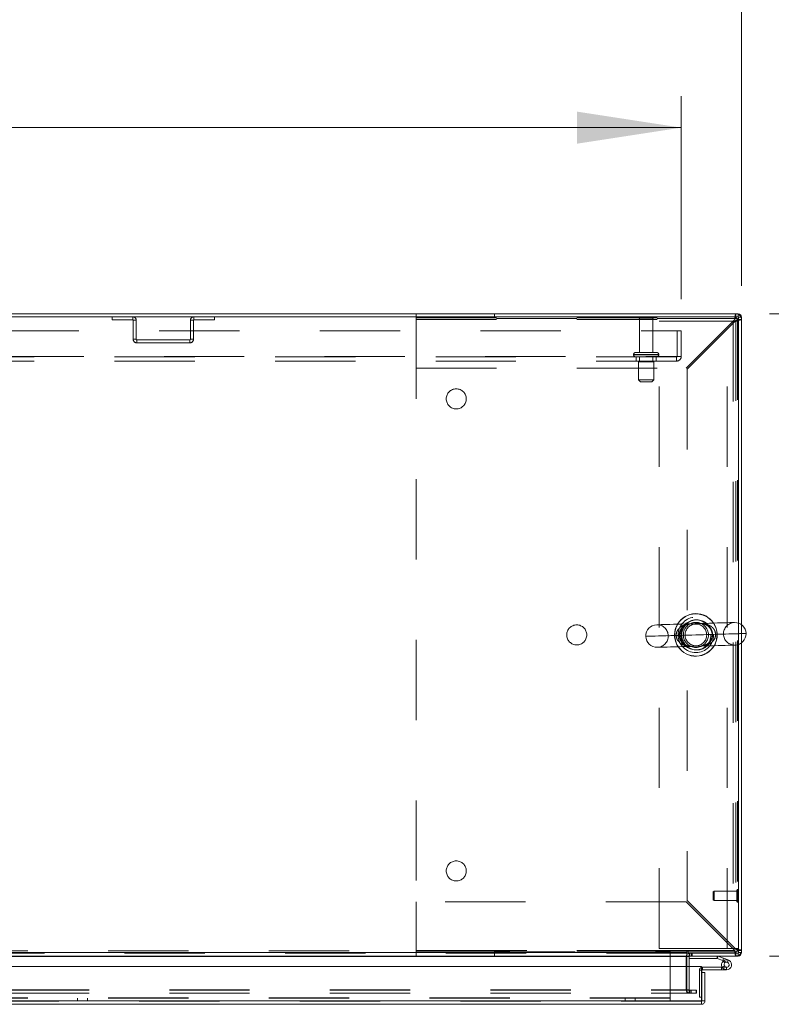
# Model space of a CAD drawing. Units: inches. Extents: x 0 to 16.5, y 0 to 11.7.
# Drawn here: x 4.8 to 5.8, y 9.4 to 10.7 of the extents above; entities that cross this region are included whole.
import ezdxf

# ---------------------------------------------------------------- set-up
doc = ezdxf.new("R2010")
doc.units = ezdxf.units.IN
doc.header["$MEASUREMENT"] = 0
doc.linetypes.add('HIDDEN', pattern=[0.075, 0.05, -0.025])
doc.styles.add('SLDTEXTSTYLE0', font='TXT', dxfattribs={"width": 0.75})
doc.dimstyles.new('SLDDIMSTYLE0', dxfattribs={"dimtxt": 0.083333, "dimasz": 0.13, "dimexe": 0, "dimexo": 0.0625, "dimgap": 0.020833, "dimtad": 0, "dimtih": 1, "dimtoh": 1, "dimlfac": 20, "dimrnd": 1e-09, "dimzin": 4, "dimdsep": 46, "dimtxsty": 'SLDTEXTSTYLE0', "dimsah": 1, "dimcen": 0.09, "dimadec": 0, "dimazin": 1, "dimtfac": 1, "dimtofl": 0, "dimtmove": 0, "dimatfit": 3, "dimfxl": 1, "dimfrac": 2, "dimtolj": 1, "dimtzin": 12, "dimarcsym": 0})

# ---------------------------------------------------------------- blocks, each defined once
blk = doc.blocks.new('_D_3')
at = {"color": 7, "linetype": 'Continuous', "lineweight": 0}
for p, q in [((2.1932, 10.3165), (2.1932, 10.5696)), ((5.6432, 10.3165), (5.6432, 10.5696)), ((2.1932, 10.5303), (3.5182, 10.5303)), ((5.6432, 10.5303), (4.192, 10.5303))]:
    blk.add_line(p, q, dxfattribs=at)
for points in [[(2.1932, 10.5303), (2.3232, 10.5103), (2.3232, 10.5503)], [(5.6432, 10.5303), (5.5132, 10.5503), (5.5132, 10.5103)]]:
    blk.add_solid(points, dxfattribs=at)
at = {"color": 7, "linetype": 'Continuous', "lineweight": 0, "char_height": 0.08333, "attachment_point": 1, "style": 'SLDTEXTSTYLE0'}
for s, insert in [('69.00', (3.6828, 10.6377, 0.0002)), ('BACK PANEL', (3.5182, 10.5053, 0.0002))]:
    blk.add_mtext(s, dxfattribs=dict(at, insert=insert))
blk = doc.blocks.new('_D_4')
at = {"color": 7, "linetype": 'Continuous', "lineweight": 0}
for p, q in [((3.7172, 11.0241), (3.9942, 11.0241)), ((2.1182, 10.3335), (2.1182, 10.9804)), ((5.7182, 10.3335), (5.7182, 10.9804)), ((2.1182, 10.941), (3.634, 10.941)), ((5.7182, 10.941), (4.0773, 10.941)), ((3.9942, 10.8579), (3.7172, 10.8579))]:
    blk.add_line(p, q, dxfattribs=at)
for centre, start, end in [((3.7172, 10.941), 90, 270), ((3.9942, 10.941), 270, 90)]:
    blk.add_arc(centre, 0.0831, start, end, dxfattribs=at)
for points in [[(2.1182, 10.941), (2.2482, 10.921), (2.2482, 10.961)], [(5.7182, 10.941), (5.5882, 10.961), (5.5882, 10.921)]]:
    blk.add_solid(points, dxfattribs=at)
at = {"color": 7, "linetype": 'Continuous', "lineweight": 0, "insert": (3.7172, 10.9822, 0.0002), "char_height": 0.08333, "attachment_point": 1, "style": 'SLDTEXTSTYLE0'}
blk.add_mtext('72.00', dxfattribs=at)
blk = doc.blocks.new('_D_5')
at = {"color": 7, "linetype": 'Continuous', "lineweight": 0}
for p, q in [((5.7532, 10.2986), (6.0853, 10.2986)), ((6.046, 10.2986), (6.046, 10.0033)), ((5.9075, 10.0033), (6.1845, 10.0033)), ((6.1845, 9.8371), (5.9075, 9.8371)), ((6.046, 9.4986), (6.046, 9.8371)), ((5.7532, 9.4986), (6.0853, 9.4986))]:
    blk.add_line(p, q, dxfattribs=at)
for centre, start, end in [((5.9075, 9.9202), 90, 270), ((6.1845, 9.9202), 270, 90)]:
    blk.add_arc(centre, 0.0831, start, end, dxfattribs=at)
for points in [[(6.046, 10.2986), (6.026, 10.1686), (6.066, 10.1686)], [(6.046, 9.4986), (6.066, 9.6286), (6.026, 9.6286)]]:
    blk.add_solid(points, dxfattribs=at)
at = {"color": 7, "linetype": 'Continuous', "lineweight": 0, "insert": (5.9075, 9.9614, 0.0002), "char_height": 0.08333, "attachment_point": 1, "style": 'SLDTEXTSTYLE0'}
blk.add_mtext('16.00', dxfattribs=at)

msp = doc.modelspace()

# ---------------------------------------------------------------- linework, layer by layer
at = {"color": 7, "linetype": 'Continuous', "lineweight": 15}
for p, q in [((5.71449, 10.29482), (2.12196, 10.29482)), ((5.71384, 10.29856), (2.12261, 10.29856)), ((5.71384, 10.29482), (5.71384, 10.29856)), ((5.71449, 9.91321), (5.71449, 10.29482)), ((5.71449, 10.29417), (5.71822, 10.29417)), ((5.71822, 10.29417), (5.71822, 9.91121)), ((5.71449, 9.50229), (5.71449, 9.88669)), ((5.71822, 9.88868), (5.71822, 9.50294)), ((5.65008, 9.50481), (5.65008, 9.50294)), ((5.65195, 9.50229), (5.65195, 9.50481)), ((2.18636, 9.50294), (5.65008, 9.50294)), ((5.65008, 9.49856), (2.18636, 9.49856)), ((5.65008, 9.50294), (5.65008, 9.49856)), ((5.65008, 9.49856), (5.65008, 9.49791)), ((5.65008, 9.49791), (5.65008, 9.48541)), ((5.65195, 9.50229), (5.71449, 9.50229)), ((5.65321, 9.49856), (5.65321, 9.50229)), ((5.71384, 9.49856), (5.65321, 9.49856)), ((5.65321, 9.48541), (5.65321, 9.49791)), ((5.68782, 9.49543), (5.65321, 9.49543)), ((5.68782, 9.49543), (5.68782, 9.49856)), ((5.68804, 9.49539), (5.68911, 9.49833)), ((5.69479, 9.49294), (5.68804, 9.49539)), ((5.69586, 9.49587), (5.68911, 9.49833)), ((5.69586, 9.49587), (5.69479, 9.49294)), ((5.69558, 9.49265), (5.69479, 9.49294)), ((5.69586, 9.49587), (5.70174, 9.49374)), ((5.71384, 9.50229), (5.71384, 9.49856)), ((5.71449, 9.50294), (5.71822, 9.50294)), ((3.97658, 9.48541), (5.66824, 9.48541)), ((5.66824, 9.44291), (5.66824, 9.48541)), ((5.66895, 9.47828), (5.66895, 9.48096)), ((5.6696, 9.48474), (5.6996, 9.48474)), ((5.6696, 9.48161), (5.6696, 9.48474)), ((5.6696, 9.48161), (5.6996, 9.48161)), ((5.69686, 9.48636), (5.69412, 9.48486)), ((5.69412, 9.48486), (5.69419, 9.48474)), ((5.6996, 9.48161), (5.6996, 9.48474)), ((5.66895, 9.47828), (5.67268, 9.47828)), ((5.66895, 9.44291), (5.66895, 9.47828)), ((5.67268, 9.47828), (5.67268, 9.44291)), ((5.66824, 9.44291), (3.97658, 9.44291)), ((5.66895, 9.44726), (5.66824, 9.44726)), ((5.6683, 9.44226), (5.6683, 9.43853)), ((5.67268, 9.44291), (5.66895, 9.44291)), ((5.6683, 9.43853), (3.97652, 9.43853))]:
    msp.add_line(p, q, dxfattribs=at)
at = {"color": 7, "linetype": 'HIDDEN', "lineweight": 0}
for p, q in [((4.93446, 10.29482), (4.93446, 10.29109)), ((4.93446, 10.29109), (4.96007, 10.29109)), ((4.96007, 10.29109), (4.96007, 10.29482)), ((4.96072, 10.29044), (4.96446, 10.29044)), ((4.96072, 10.29044), (4.96072, 10.26671)), ((4.96446, 10.29044), (4.96446, 10.26671)), ((5.03572, 10.29044), (5.03199, 10.29044)), ((5.03199, 10.26671), (5.03199, 10.29044)), ((5.03572, 10.26671), (5.03572, 10.29044)), ((5.03637, 10.29109), (5.03637, 10.29482)), ((5.03637, 10.29109), (5.06199, 10.29109)), ((5.06199, 10.29482), (5.06199, 10.29109)), ((5.31297, 10.29856), (5.31297, 10.29141)), ((5.31297, 10.29336), (5.71107, 10.29336)), ((5.31297, 10.29141), (5.31297, 10.23081)), ((5.31297, 10.29141), (5.70968, 10.29141)), ((5.31302, 10.29251), (5.31302, 9.50461)), ((5.71302, 10.29251), (5.31302, 10.29251)), ((5.41041, 10.29336), (5.41041, 10.29856)), ((5.60897, 10.29427), (5.58997, 10.29427)), ((5.60772, 10.29302), (5.59122, 10.29302)), ((5.59122, 10.29302), (5.59122, 10.25027)), ((5.60772, 10.25027), (5.60772, 10.29302)), ((5.61574, 10.28918), (5.70029, 10.28918)), ((5.61574, 9.50793), (5.61574, 10.28918)), ((5.70968, 10.29141), (5.64908, 10.23081)), ((5.65047, 10.22942), (5.71107, 10.29002)), ((5.70029, 9.50793), (5.70029, 10.28918)), ((5.70029, 10.28918), (5.71449, 10.28918)), ((5.70779, 10.28918), (5.70779, 9.50793)), ((5.71107, 10.29336), (5.71107, 10.29856)), ((5.71107, 10.29002), (5.71107, 9.5071)), ((5.71302, 10.29141), (5.71302, 10.29251)), ((5.71302, 10.29141), (5.71822, 10.29141)), ((5.71302, 10.29141), (5.71302, 9.50571)), ((5.71384, 10.29482), (5.71384, 10.29856)), ((5.71449, 10.29417), (5.71822, 10.29417)), ((2.19322, 10.27712), (5.64322, 10.27712)), ((5.63802, 10.24547), (5.63802, 10.27712)), ((5.64322, 10.27712), (5.64322, 10.24547)), ((4.96446, 10.26671), (4.96072, 10.26671)), ((4.96511, 10.26606), (4.96511, 10.26232)), ((5.03134, 10.26606), (4.96511, 10.26606)), ((5.03134, 10.26606), (5.03134, 10.26232)), ((5.03199, 10.26671), (5.03572, 10.26671)), ((5.03134, 10.26232), (4.96511, 10.26232)), ((2.19907, 10.24547), (5.63737, 10.24547)), ((5.63737, 10.24482), (2.19907, 10.24482)), ((5.63737, 10.23962), (2.19907, 10.23962)), ((5.58385, 10.24777), (5.58385, 10.24732)), ((5.6151, 10.24777), (5.58394, 10.24777)), ((5.6151, 10.24732), (5.58394, 10.24732)), ((5.6126, 10.25027), (5.58635, 10.25027)), ((5.58697, 10.24482), (5.58697, 10.23962)), ((5.59122, 10.24482), (5.59122, 10.23857)), ((5.60772, 10.23857), (5.60772, 10.24482)), ((5.61197, 10.23962), (5.61197, 10.24482)), ((5.6151, 10.24732), (5.6151, 10.24777)), ((5.63737, 10.24547), (5.64322, 10.24547)), ((5.63737, 10.23962), (5.63737, 10.24547)), ((5.31297, 10.23081), (5.64908, 10.23081)), ((5.60885, 10.23857), (5.5901, 10.23857)), ((5.5901, 10.23857), (5.5901, 10.21607)), ((5.60885, 10.21607), (5.60885, 10.23857)), ((5.65047, 10.22942), (5.65047, 9.5677)), ((5.60885, 10.21607), (5.5901, 10.21607)), ((5.5901, 10.21607), (5.5926, 10.21357)), ((5.60635, 10.21357), (5.60885, 10.21607)), ((5.60635, 10.21357), (5.5926, 10.21357)), ((5.71449, 9.88669), (5.71449, 9.91321)), ((5.71822, 9.91121), (5.71822, 9.88868)), ((5.68397, 9.57946), (5.68299, 9.57848)), ((5.68299, 9.57848), (5.68299, 9.56864)), ((5.68397, 9.57946), (5.68397, 9.56765)), ((5.71252, 9.57946), (5.68397, 9.57946)), ((5.71252, 9.58049), (5.71252, 9.56663)), ((5.71346, 9.56575), (5.71346, 9.58143)), ((5.71354, 9.58143), (5.71346, 9.58143)), ((5.71354, 9.56575), (5.71354, 9.58143)), ((5.31297, 9.56631), (5.31297, 9.50571)), ((5.64908, 9.56631), (5.31297, 9.56631)), ((5.64908, 9.56631), (5.70968, 9.50571)), ((5.71107, 9.5071), (5.65047, 9.5677)), ((5.68299, 9.56864), (5.68397, 9.56765)), ((5.68397, 9.56765), (5.71252, 9.56765)), ((5.71346, 9.56569), (5.71354, 9.56569)), ((5.62953, 9.505), (4.16588, 9.505)), ((5.31297, 9.50571), (5.31297, 9.49856)), ((5.31297, 9.50571), (5.70968, 9.50571)), ((5.65076, 9.50571), (5.31297, 9.50571)), ((5.71107, 9.50376), (5.31297, 9.50376)), ((5.31302, 9.50461), (5.71302, 9.50461)), ((5.41041, 9.50376), (5.41041, 9.49856)), ((5.70029, 9.50793), (5.61574, 9.50793)), ((5.62953, 9.44665), (5.62953, 9.505)), ((5.70968, 9.50571), (5.65127, 9.50571)), ((5.71449, 9.50793), (5.70029, 9.50793)), ((5.71107, 9.50376), (5.71107, 9.49856)), ((5.71302, 9.50571), (5.71822, 9.50571)), ((5.71302, 9.50461), (5.71302, 9.50571)), ((5.65008, 9.50294), (2.18636, 9.50294)), ((5.65008, 9.50229), (2.18636, 9.50229)), ((4.00572, 9.49791), (5.65008, 9.49791)), ((5.64947, 9.45668), (5.64947, 9.49791)), ((5.65321, 9.49791), (5.64947, 9.49791)), ((5.65008, 9.49791), (5.64947, 9.49791)), ((5.65321, 9.49856), (5.65008, 9.49856)), ((5.65386, 9.50229), (5.65321, 9.50225)), ((5.65321, 9.49791), (5.65321, 9.49856)), ((5.65386, 9.49856), (5.65386, 9.50229)), ((5.65572, 9.49856), (5.65572, 9.50229)), ((5.65666, 9.49856), (5.65666, 9.50229)), ((5.68782, 9.49543), (5.68782, 9.49856)), ((5.68804, 9.49539), (5.68911, 9.49833)), ((5.69518, 9.49229), (5.69739, 9.49007)), ((5.70067, 9.4908), (5.69558, 9.49265)), ((5.70067, 9.4908), (5.70174, 9.49374)), ((5.71384, 9.50229), (5.71384, 9.49856)), ((5.71449, 9.50294), (5.71822, 9.50294)), ((5.65008, 9.48541), (5.65008, 9.45668)), ((5.65321, 9.45668), (5.65321, 9.48541)), ((5.66582, 9.44726), (5.66582, 9.48096)), ((5.66895, 9.48096), (5.66582, 9.48096)), ((5.66824, 9.48096), (5.66582, 9.48096)), ((5.6696, 9.48161), (5.6696, 9.48474)), ((5.69335, 9.48474), (5.69335, 9.48161)), ((5.6996, 9.48474), (5.6996, 9.48161)), ((4.00572, 9.45668), (5.65008, 9.45668)), ((4.00572, 9.45603), (5.65556, 9.45603)), ((5.65321, 9.45668), (5.64947, 9.45668)), ((5.65008, 9.45668), (5.65008, 9.45603)), ((5.65008, 9.45603), (5.65008, 9.45229)), ((5.65305, 9.45603), (5.65305, 9.45229)), ((5.65386, 9.45603), (5.65386, 9.45229)), ((5.65556, 9.45603), (5.65556, 9.45229)), ((5.65556, 9.45603), (5.66181, 9.45603)), ((5.66197, 9.45603), (5.66181, 9.45603)), ((5.66181, 9.45603), (5.66181, 9.45229)), ((5.66197, 9.45229), (5.66197, 9.45603)), ((5.6683, 9.44226), (3.97652, 9.44226)), ((3.97658, 9.44291), (5.66824, 9.44291)), ((4.00572, 9.45229), (5.65556, 9.45229)), ((5.62953, 9.44665), (4.16588, 9.44665)), ((5.62953, 9.446), (4.16588, 9.446)), ((4.89146, 9.446), (4.89146, 9.44226)), ((4.90396, 9.44226), (4.90396, 9.446)), ((5.57328, 9.446), (5.57328, 9.44226)), ((5.58578, 9.44226), (5.58578, 9.446)), ((5.62953, 9.44665), (5.62953, 9.44226)), ((5.66181, 9.45229), (5.65556, 9.45229)), ((5.66197, 9.45229), (5.66181, 9.45229)), ((5.66824, 9.44726), (5.66582, 9.44726))]:
    msp.add_line(p, q, dxfattribs=at)
at = {"color": 8, "linetype": 'Continuous', "lineweight": 15}
for p, q in [((5.65127, 9.50571), (5.65076, 9.50571)), ((4.11433, 9.49791), (5.65008, 9.49791)), ((5.65321, 9.49791), (5.65008, 9.49791)), ((5.66895, 9.48096), (5.66824, 9.48096))]:
    msp.add_line(p, q, dxfattribs=at)
at = {"color": 7, "linetype": 'Continuous', "lineweight": 15, "flags": 128}
for points in [[(5.7094, 9.914), (5.70905, 9.91399), (5.70799, 9.91396), (5.70625, 9.91391), (5.70385, 9.91385), (5.70083, 9.91376), (5.69722, 9.91366), (5.69309, 9.91354), (5.68849, 9.9134), (5.68348, 9.91326), (5.67815, 9.91311), (5.67257, 9.91295), (5.66682, 9.91278), (5.66098, 9.91262), (5.65515, 9.91245), (5.6494, 9.91228), (5.64381, 9.91212), (5.63848, 9.91197), (5.63348, 9.91183), (5.62888, 9.91169), (5.62474, 9.91158), (5.62114, 9.91147), (5.61811, 9.91139), (5.61571, 9.91132), (5.61397, 9.91127), (5.61292, 9.91124), (5.61256, 9.91123)], [(5.61337, 9.88311), (5.61372, 9.88312), (5.61478, 9.88315), (5.61652, 9.8832), (5.61892, 9.88327), (5.62194, 9.88336), (5.62555, 9.88346), (5.62968, 9.88358), (5.63428, 9.88371), (5.63929, 9.88386), (5.64462, 9.88401), (5.6502, 9.88417), (5.65595, 9.88433), (5.66179, 9.8845), (5.66763, 9.88467), (5.67338, 9.88483), (5.67896, 9.88499), (5.68429, 9.88515), (5.68929, 9.88529), (5.6939, 9.88542), (5.69803, 9.88554), (5.70164, 9.88565), (5.70466, 9.88573), (5.70706, 9.8858), (5.7088, 9.88585), (5.70985, 9.88588), (5.71021, 9.88589)], [(5.66824, 9.48449), (5.66886, 9.48467), (5.6696, 9.48474)]]:
    msp.add_lwpolyline(points, dxfattribs=at)
at = {"color": 8, "linetype": 'Continuous', "lineweight": 15, "flags": 128}
msp.add_lwpolyline([(5.72386, 9.90035), (5.72357, 9.90034), (5.72259, 9.90032), (5.72094, 9.90027), (5.71862, 9.9002), (5.71567, 9.90012), (5.71212, 9.90001), (5.70801, 9.8999), (5.70338, 9.89976), (5.69829, 9.89962), (5.69278, 9.89946), (5.68693, 9.89929), (5.6808, 9.89912), (5.67445, 9.89893), (5.66795, 9.89875), (5.66139, 9.89856), (5.65482, 9.89837), (5.64832, 9.89818), (5.64197, 9.898), (5.63584, 9.89783), (5.62999, 9.89766), (5.62449, 9.8975), (5.61939, 9.89735), (5.61476, 9.89722), (5.61065, 9.8971), (5.6071, 9.897), (5.60415, 9.89692), (5.60183, 9.89685), (5.60018, 9.8968), (5.5992, 9.89678), (5.59891, 9.89677)], dxfattribs=at)
at = {"color": 7, "linetype": 'HIDDEN', "lineweight": 0, "flags": 128}
for points in [[(5.69575, 9.89954), (5.6954, 9.89953), (5.69435, 9.8995), (5.69264, 9.89946), (5.69029, 9.89939), (5.68735, 9.8993), (5.68389, 9.8992), (5.67996, 9.89909), (5.67566, 9.89897), (5.67107, 9.89884), (5.66628, 9.8987), (5.66139, 9.89856), (5.6565, 9.89842), (5.65171, 9.89828), (5.64711, 9.89815), (5.64281, 9.89803), (5.63888, 9.89791), (5.63542, 9.89781), (5.63248, 9.89773), (5.63013, 9.89766), (5.62842, 9.89761), (5.62737, 9.89758), (5.62702, 9.89757), (5.62702, 9.89757)], [(5.68592, 9.89926), (5.69182, 9.89943), (5.69739, 9.89959), (5.70255, 9.89974), (5.70727, 9.89988), (5.71147, 9.9), (5.71512, 9.9001), (5.71817, 9.90019), (5.72059, 9.90026), (5.72236, 9.90031), (5.72345, 9.90034), (5.72386, 9.90035), (5.72386, 9.90035)]]:
    msp.add_lwpolyline(points, dxfattribs=at)
at = {"color": 7, "linetype": 'HIDDEN', "lineweight": 0}
for centre, radius in [((5.36302, 10.19251), 0.0125), ((5.66139, 9.89856), 0.02207), ((5.51302, 9.89856), 0.0125), ((5.66139, 9.89856), 0.01875), ((5.66139, 9.89856), 0.01562), ((5.66139, 9.89856), 0.01348), ((5.36302, 9.60461), 0.0125)]:
    msp.add_circle(centre, radius, dxfattribs=at)
for centre, radius, start, end in [((4.96007, 10.29044), 0.00438, 0, 90), ((4.96007, 10.29044), 0.00065, 0, 90), ((5.03637, 10.29044), 0.00438, 90, 180), ((5.03637, 10.29044), 0.00065, 90, 180), ((5.59101, 10.29357), 0.00125, 90, 145.9442), ((5.59122, 10.29427), 0.00125, 180, 270), ((5.60772, 10.29427), 0.00125, 270, 0), ((5.60794, 10.29357), 0.00125, 34.0558, 90), ((5.71107, 10.29141), 0.00715, 0, 90), ((5.71107, 10.29141), 0.00195, 0, 90), ((5.71384, 10.29417), 0.00065, 0, 90), ((4.96511, 10.26671), 0.00439, 180, 270), ((4.96511, 10.26671), 0.00065, 180, 270), ((5.03134, 10.26671), 0.00439, 270, 0), ((5.03134, 10.26671), 0.00065, 270, 0), ((5.58635, 10.24777), 0.0025, 90, 180), ((5.58635, 10.24732), 0.0025, 180, 270), ((5.6126, 10.24777), 0.0025, 0, 90), ((5.6126, 10.24732), 0.0025, 270, 0), ((5.63737, 10.24547), 0.00585, 270, 0), ((5.63737, 10.24547), 0.00065, 270, 0), ((5.61297, 9.89717), 0.01406, 1.64327, 91.64327), ((5.66139, 9.89856), 0.02656, 149.67755, 213.60899), ((5.66139, 9.89856), 0.02628, 149.297, 213.98954), ((5.66259, 9.89856), 0.01875, 23.68439, 270), ((5.66139, 9.89856), 0.02628, 329.297, 33.98954), ((5.66139, 9.89856), 0.02656, 329.67755, 33.60899), ((5.7098, 9.89995), 0.01406, 91.64327, 181.64327), ((5.61297, 9.89717), 0.01406, 271.64327, 1.64327), ((5.7098, 9.89995), 0.01406, 181.64327, 271.64327), ((5.66259, 9.89856), 0.01875, 270, 344.69744), ((5.71346, 9.58049), 0.000945, 90, 180), ((5.71354, 9.58049), 0.000945, 0, 90), ((5.71346, 9.56663), 0.000945, 180, 270), ((5.71354, 9.56663), 0.000945, 270, 0), ((5.71107, 9.50571), 0.00195, 270, 0), ((5.71107, 9.50571), 0.00715, 270, 0), ((5.65386, 9.49791), 0.00439, 149.41659, 180), ((5.71384, 9.50294), 0.00065, 270, 0), ((5.6696, 9.48096), 0.00378, 111.0694, 180), ((5.6996, 9.48786), 0.00625, 210, 270), ((5.65386, 9.45668), 0.00439, 180, 270), ((5.65386, 9.45668), 0.00065, 180, 270)]:
    msp.add_arc(centre, radius, start, end, dxfattribs=at)
at = {"color": 7, "linetype": 'Continuous', "lineweight": 15}
for centre, radius, start, end in [((5.71384, 10.29417), 0.00439, 0, 90), ((5.66139, 9.89856), 0.02656, 91.64327, 149.67755), ((5.66139, 9.89856), 0.02656, 33.60899, 91.64327), ((5.61297, 9.89717), 0.01406, 91.64327, 181.64327), ((5.7098, 9.89995), 0.01406, 1.64327, 91.64327), ((5.61297, 9.89717), 0.01406, 181.64327, 271.64327), ((5.7098, 9.89995), 0.01406, 271.64327, 1.64327), ((5.66139, 9.89856), 0.02656, 213.60899, 329.67755), ((5.65101, 9.50481), 0.000934, 0, 180), ((5.65386, 9.49791), 0.00439, 98.52452, 149.41659), ((5.65386, 9.49791), 0.00065, 90, 180), ((5.68782, 9.49478), 0.00377, 70, 90), ((5.68782, 9.49478), 0.00065, 70, 90), ((5.6996, 9.48786), 0.00625, 270, 208.75482), ((5.6996, 9.48786), 0.00313, 270, 208.75482), ((5.71384, 9.50294), 0.00439, 270, 0), ((5.6696, 9.48096), 0.00065, 90, 180), ((5.6996, 9.48786), 0.00313, 208.75482, 270)]:
    msp.add_arc(centre, radius, start, end, dxfattribs=at)
at = {"color": 8, "linetype": 'Continuous', "lineweight": 15}
for start, end in [(91.64327, 149.297), (33.98954, 91.64327), (213.98954, 329.297)]:
    msp.add_arc((5.66139, 9.89856), 0.02628, start, end, dxfattribs=at)
at = {"color": 7, "linetype": 'HIDDEN', "lineweight": 0}
for points, knots in [([(5.70968, 10.29141), (5.70979, 10.29235), (5.71003, 10.29422), (5.71037, 10.29658), (5.71072, 10.29824), (5.71095, 10.29845), (5.71107, 10.29856)], [0, 0, 0, 0, 0.2499986, 0.4999987, 0.7500005, 1, 1, 1, 1]), ([(5.70968, 10.29141), (5.70979, 10.29166), (5.71003, 10.29218), (5.71037, 10.29282), (5.71072, 10.29327), (5.71095, 10.29333), (5.71107, 10.29336)], [0, 0, 0, 0, 0.2500002, 0.4999924, 0.7499996, 1, 1, 1, 1]), ([(5.71822, 10.29141), (5.71811, 10.29129), (5.7179, 10.29106), (5.71624, 10.29071), (5.71388, 10.29037), (5.71201, 10.29013), (5.71107, 10.29002)], [0, 0, 0, 0, 0.24999744, 0.5, 0.75000257, 1, 1, 1, 1]), ([(5.71302, 10.29141), (5.71299, 10.29129), (5.71293, 10.29106), (5.71248, 10.29071), (5.71184, 10.29037), (5.71133, 10.29013), (5.71107, 10.29002)], [0, 0, 0, 0, 0.2499933, 0.5, 0.7500067, 1, 1, 1, 1]), ([(5.68592, 9.89926), (5.68577, 9.90044), (5.68547, 9.90297), (5.68343, 9.90648), (5.68015, 9.90954), (5.67612, 9.9115), (5.67188, 9.91251), (5.66816, 9.9128), (5.66486, 9.91274), (5.66211, 9.91261), (5.65938, 9.91254), (5.6561, 9.91251), (5.65222, 9.91225), (5.6474, 9.91124), (5.64299, 9.90918), (5.63944, 9.9059), (5.63731, 9.90225), (5.63682, 9.89931), (5.63686, 9.89788), (5.63686, 9.89786)], [0, 0, 0, 0, 0.0525822, 0.1129734, 0.1805262, 0.2618129, 0.3274278, 0.3945195, 0.444905, 0.4858233, 0.5197512, 0.5661826, 0.6367745, 0.708611, 0.808554, 0.8703094, 0.9355772, 0.9991118, 1, 1, 1, 1]), ([(5.65188, 9.88422), (5.65154, 9.88428), (5.64975, 9.8846), (5.64676, 9.88625), (5.64345, 9.88942), (5.64129, 9.89346), (5.64046, 9.89792), (5.64085, 9.90108), (5.64174, 9.90412), (5.64322, 9.90701), (5.64586, 9.90972), (5.64844, 9.91143), (5.65007, 9.91204), (5.65086, 9.91233)], [0, 0, 0, 0, 0.0321259, 0.172789, 0.2920335, 0.3991411, 0.5047243, 0.602731, 0.6174839, 0.7322178, 0.839258, 0.9224019, 1, 1, 1, 1]), ([(5.65763, 9.88439), (5.65723, 9.88438), (5.65612, 9.88435), (5.6543, 9.88444), (5.6519, 9.8848), (5.64943, 9.88562), (5.64707, 9.88694), (5.64506, 9.88862), (5.64342, 9.8906), (5.64218, 9.89289), (5.64138, 9.89531), (5.64105, 9.89786), (5.64119, 9.90037), (5.64177, 9.90279), (5.64277, 9.90505), (5.64414, 9.9071), (5.64588, 9.90889), (5.64798, 9.91039), (5.65044, 9.91154), (5.6529, 9.91217), (5.65528, 9.91245), (5.65732, 9.91252), (5.65927, 9.91253), (5.66134, 9.91257), (5.66333, 9.91266), (5.66462, 9.91273), (5.66517, 9.91273), (5.66519, 9.91273)], [0, 0, 0, 0, 0.0209844, 0.0574035, 0.1088832, 0.1701825, 0.2225929, 0.2691094, 0.3169012, 0.3558466, 0.3955402, 0.4330006, 0.4696848, 0.5066823, 0.5458682, 0.5880276, 0.6332321, 0.6832003, 0.7389327, 0.8000705, 0.8469879, 0.8788558, 0.9089314, 0.9389517, 0.9700056, 0.9987129, 1, 1, 1, 1]), ([(5.66519, 9.91273), (5.66576, 9.91274), (5.66709, 9.91277), (5.66914, 9.91262), (5.67152, 9.91215), (5.67394, 9.91121), (5.67616, 9.90985), (5.67809, 9.9081), (5.67964, 9.90607), (5.68079, 9.90374), (5.68149, 9.9013), (5.68173, 9.89875), (5.6815, 9.89626), (5.68084, 9.89388), (5.67979, 9.89167), (5.67885, 9.89045), (5.67837, 9.88982)], [0, 0, 0, 0, 0.05148421, 0.11878215, 0.21126751, 0.30514673, 0.39139352, 0.46794678, 0.54645273, 0.611023, 0.67686731, 0.73945006, 0.80093451, 0.86361038, 0.92995573, 1, 1, 1, 1]), ([(5.67085, 9.9129), (5.67136, 9.91279), (5.67331, 9.91238), (5.67642, 9.91058), (5.6796, 9.9073), (5.68164, 9.90319), (5.68231, 9.89873), (5.6818, 9.89545), (5.68073, 9.89229), (5.67951, 9.89026), (5.67799, 9.88854), (5.67741, 9.888), (5.67707, 9.8877)], [0, 0, 0, 0, 0.060341, 0.2274856, 0.3698404, 0.498741, 0.6277278, 0.7422741, 0.7759726, 0.9203254, 0.9547369, 1, 1, 1, 1]), ([(5.63686, 9.89786), (5.63703, 9.89654), (5.63738, 9.89386), (5.63963, 9.89029), (5.64304, 9.88729), (5.64723, 9.88541), (5.65164, 9.8845), (5.6554, 9.88431), (5.65864, 9.88441), (5.66132, 9.88453), (5.66464, 9.88459), (5.6685, 9.88466), (5.67293, 9.88527), (5.6771, 9.8866), (5.68003, 9.88833), (5.6825, 9.89044), (5.68396, 9.89224), (5.6853, 9.89495), (5.68582, 9.89686), (5.68593, 9.89858), (5.68592, 9.89909), (5.68592, 9.89926)], [0, 0, 0, 0, 0.0587182, 0.1195394, 0.1881889, 0.271323, 0.3395147, 0.4092113, 0.4559398, 0.4926893, 0.5304869, 0.603188, 0.6757519, 0.7500318, 0.8172894, 0.8388958, 0.9046547, 0.9232261, 0.9769654, 0.9923558, 1, 1, 1, 1]), ([(5.67837, 9.88982), (5.67811, 9.88953), (5.67722, 9.88854), (5.6755, 9.88717), (5.67315, 9.8859), (5.67065, 9.8851), (5.66829, 9.88473), (5.66619, 9.88462), (5.66424, 9.88459), (5.66214, 9.88457), (5.66007, 9.88449), (5.65854, 9.88441), (5.65781, 9.88439), (5.65763, 9.88439)], [0, 0, 0, 0, 0.05163239, 0.17918816, 0.31154825, 0.45723093, 0.58745052, 0.67225738, 0.7494, 0.8236738, 0.9047148, 0.97605929, 1, 1, 1, 1]), ([(5.67707, 9.8877), (5.676, 9.88687), (5.67425, 9.88553), (5.67234, 9.88499), (5.67161, 9.88478)], [0, 0, 0, 0, 0.6158618, 1, 1, 1, 1]), ([(5.71107, 9.49856), (5.71095, 9.49867), (5.71072, 9.49888), (5.71037, 9.50053), (5.71003, 9.5029), (5.70979, 9.50477), (5.70968, 9.50571)], [0, 0, 0, 0, 0.24999999, 0.50000022, 0.75000203, 1, 1, 1, 1]), ([(5.71107, 9.50376), (5.71095, 9.50379), (5.71072, 9.50385), (5.71037, 9.5043), (5.71003, 9.50494), (5.70979, 9.50545), (5.70968, 9.50571)], [0, 0, 0, 0, 0.24999916, 0.50000286, 0.75000084, 1, 1, 1, 1]), ([(5.71107, 9.5071), (5.71201, 9.50699), (5.71388, 9.50675), (5.71624, 9.50641), (5.7179, 9.50606), (5.71811, 9.50583), (5.71822, 9.50571)], [0, 0, 0, 0, 0.2499971, 0.5, 0.7500029, 1, 1, 1, 1]), ([(5.71107, 9.5071), (5.71133, 9.50699), (5.71184, 9.50675), (5.71248, 9.50641), (5.71293, 9.50606), (5.71299, 9.50583), (5.71302, 9.50571)], [0, 0, 0, 0, 0.2499897, 0.5, 0.7500103, 1, 1, 1, 1])]:
    msp.add_open_spline(points, degree=3, knots=knots, dxfattribs=at)
at = {"color": 7, "linetype": 'Continuous', "lineweight": 15}
for points, knots in [([(5.66824, 9.44291), (5.66825, 9.44234), (5.66826, 9.44119), (5.66827, 9.43974), (5.66828, 9.43873), (5.66829, 9.43859), (5.6683, 9.43853)], [0, 0, 0, 0, 0.2499947, 0.5000078, 0.7499969, 1, 1, 1, 1]), ([(5.6683, 9.43853), (5.66887, 9.43859), (5.67002, 9.43873), (5.67147, 9.43974), (5.67249, 9.44119), (5.67262, 9.44234), (5.67268, 9.44291)], [0, 0, 0, 0, 0.2500031, 0.4999922, 0.7500053, 1, 1, 1, 1]), ([(5.6683, 9.44226), (5.66838, 9.44227), (5.66855, 9.44229), (5.66877, 9.44244), (5.66892, 9.44266), (5.66894, 9.44283), (5.66895, 9.44291)], [0, 0, 0, 0, 0.2500048, 0.4999911, 0.7499839, 1, 1, 1, 1])]:
    msp.add_open_spline(points, degree=3, knots=knots, dxfattribs=at)

# ---------------------------------------------------------------- dimensions: what is measured, and where the dimension line sits
at = {"color": 7, "linetype": 'Continuous', "lineweight": 0}
dim = msp.add_linear_dim(base=(5.71822, 10.94101), p1=(2.11822, 10.29417), p2=(5.71822, 10.29417), dimstyle='SLDDIMSTYLE0', dxfattribs=at)
dim.commit()
dim.dimension.update_dxf_attribs({"geometry": '_D_4', "text_midpoint": (3.85565, 10.94101), "dimtype": 160})
dim = msp.add_linear_dim(base=(5.64322, 10.53027), p1=(2.19322, 10.27712), p2=(5.64322, 10.27712), text='<>\\PBACK PANEL', dimstyle='SLDDIMSTYLE0', dxfattribs=at)
dim.commit()
dim.dimension.update_dxf_attribs({"geometry": '_D_3', "text_midpoint": (3.85511, 10.53027), "dimtype": 160})
dim = msp.add_linear_dim(base=(6.04597, 9.49856), p1=(5.71384, 10.29856), p2=(5.71384, 9.49856), angle=90, dimstyle='SLDDIMSTYLE0', dxfattribs=at)
dim.commit()
dim.dimension.update_dxf_attribs({"geometry": '_D_5', "text_midpoint": (6.04597, 9.92019), "dimtype": 160})

doc.saveas('drawing.dxf')
